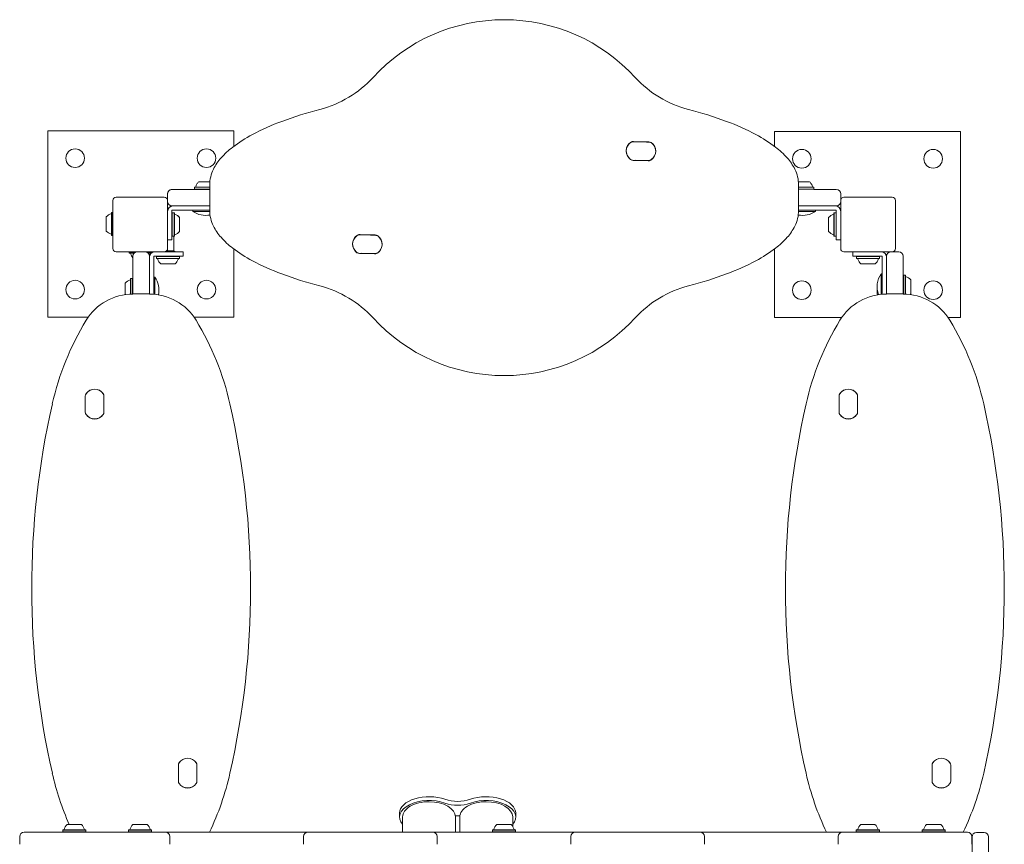
# Model space of a CAD drawing. Units: millimetres. Extents: x -4660 to 3450, y -4422 to 3552.
# Drawn here: x -2852 to -1952, y 431 to 1184 of the extents above; entities that cross this region are included whole.
import ezdxf

# ---------------------------------------------------------------- set-up
doc = ezdxf.new("R2010")
doc.units = ezdxf.units.MM
doc.header["$LTSCALE"] = 1000
doc.layers.add('1 EQUIPMENT', color=7, linetype='Continuous', lineweight=18)

# ---------------------------------------------------------------- blocks, each defined once
blk = doc.blocks.new('Aire_de_jeux_City_chateaux_CC_12-3010-T01_CC_12-3010-T01_b_Vue_Technique-INT')
at = {"layer": '1 EQUIPMENT', "color": 7, "linetype": 'Continuous', "lineweight": 15}
for p, q in [((-2655.89, 1082.32), (-2825.86, 1082.32)), ((-2825.86, 1082.32), (-2825.86, 912.35)), ((-2655.89, 1068.17), (-2655.89, 1082.32)), ((-2161.96, 1081.82), (-2161.96, 1068.17)), ((-1991.99, 1081.82), (-2161.96, 1081.82)), ((-1991.99, 911.85), (-1991.99, 1081.82)), ((-2276.78, 1072.3), (-2291.11, 1072.3)), ((-2276.36, 1071.93), (-2290.67, 1072.65)), ((-2278.52, 1072.04), (-2283.72, 1072.3)), ((-2278.52, 1072.04), (-2278.95, 1072.3)), ((-2276.36, 1071.93), (-2278.52, 1072.04)), ((-2297.44, 1064.01), (-2297.44, 1064.01)), ((-2270.45, 1063.46), (-2270.45, 1063.8)), ((-2270.45, 1063.6), (-2270.45, 1063.6)), ((-2291.53, 1055.68), (-2277.22, 1054.95)), ((-2276.78, 1055.3), (-2291.11, 1055.3)), ((-2288.94, 1055.3), (-2291.11, 1055.3)), ((-2289.37, 1055.57), (-2288.94, 1055.3)), ((-2288.94, 1055.31), (-2289.37, 1055.57)), ((-2288.94, 1055.31), (-2288.94, 1055.3)), ((-2284.17, 1055.31), (-2288.94, 1055.31)), ((-2687.17, 1035.83), (-2686.7, 1035.83)), ((-2686.69, 1035.81), (-2687.13, 1035.81)), ((-2686.7, 1035.83), (-2686.34, 1035.83)), ((-2686.34, 1035.81), (-2686.69, 1035.81)), ((-2686.01, 1035.83), (-2686.61, 1035.83)), ((-2686.15, 1035.81), (-2686.42, 1035.81)), ((-2686.41, 1035.81), (-2685.8, 1035.81)), ((-2685.96, 1035.83), (-2686.2, 1035.83)), ((-2686.15, 1035.81), (-2685.9, 1035.81)), ((-2685.62, 1035.83), (-2686.01, 1035.83)), ((-2685.73, 1035.83), (-2685.96, 1035.83)), ((-2685.81, 1035.81), (-2685.81, 1035.81)), ((-2685.8, 1035.81), (-2685.41, 1035.81)), ((-2685.69, 1035.83), (-2685.69, 1035.83)), ((-2684.04, 1035.83), (-2685.62, 1035.83)), ((-2685.41, 1035.81), (-2683.72, 1035.81)), ((-2684.34, 1035.81), (-2684.92, 1035.81)), ((-2684.56, 1035.83), (-2684, 1035.83)), ((-2684, 1035.81), (-2684.34, 1035.81)), ((-2684.09, 1035.83), (-2684.02, 1035.83)), ((-2684.02, 1035.83), (-2684.02, 1035.83)), ((-2684, 1035.83), (-2683.68, 1035.83)), ((-2681.87, 1035.81), (-2684, 1035.81)), ((-2681.82, 1035.83), (-2683.99, 1035.83)), ((-2683.73, 1035.81), (-2683.69, 1035.81)), ((-2683.69, 1035.81), (-2683.69, 1035.81)), ((-2683.68, 1035.83), (-2681.5, 1035.83)), ((-2683.6, 1035.81), (-2681.39, 1035.81)), ((-2683.08, 1035.83), (-2683.08, 1035.83)), ((-2683.08, 1035.81), (-2683.08, 1035.81)), ((-2681.87, 1035.81), (-2681.73, 1035.81)), ((-2681.43, 1035.83), (-2681.82, 1035.83)), ((-2681.73, 1035.81), (-2681.73, 1035.81)), ((-2681.38, 1035.81), (-2681.73, 1035.81)), ((-2681.5, 1035.83), (-2681.33, 1035.83)), ((-2681.39, 1035.81), (-2681.04, 1035.81)), ((-2679.17, 1035.81), (-2681.38, 1035.81)), ((-2681.33, 1035.83), (-2680.95, 1035.83)), ((-2679.09, 1035.83), (-2681.27, 1035.83)), ((-2680.95, 1035.83), (-2678.78, 1035.83)), ((-2680.9, 1035.81), (-2678.77, 1035.81)), ((-2677.76, 1035.83), (-2680.69, 1035.83)), ((-2679.69, 1035.83), (-2679.69, 1035.83)), ((-2679.69, 1035.81), (-2679.69, 1035.81)), ((-2679.17, 1035.81), (-2678.99, 1035.81)), ((-2678.77, 1035.83), (-2679.09, 1035.83)), ((-2679.09, 1035.81), (-2679.09, 1035.81)), ((-2679.04, 1035.81), (-2679.09, 1035.81)), ((-2678.78, 1035.83), (-2678.62, 1035.83)), ((-2678.2, 1035.83), (-2678.77, 1035.83)), ((-2678.77, 1035.81), (-2678.43, 1035.81)), ((-2678.68, 1035.83), (-2678.75, 1035.83)), ((-2678.43, 1035.81), (-2677.85, 1035.81)), ((-2677.76, 1035.83), (-2678.2, 1035.83)), ((-2677.85, 1035.81), (-2677.76, 1035.81)), ((-2136.99, 1035.83), (-2140.09, 1035.83)), ((-2140.09, 1035.83), (-2139.03, 1035.83)), ((-2139.61, 1035.83), (-2140.09, 1035.83)), ((-2136.95, 1035.81), (-2140.09, 1035.81)), ((-2140.04, 1035.81), (-2140.09, 1035.81)), ((-2139.46, 1035.81), (-2140.04, 1035.81)), ((-2139.69, 1035.83), (-2139.8, 1035.83)), ((-2139.7, 1035.83), (-2139.6, 1035.83)), ((-2139.6, 1035.83), (-2139.6, 1035.83)), ((-2139.12, 1035.81), (-2139.46, 1035.81)), ((-2137, 1035.81), (-2139.12, 1035.81)), ((-2139.03, 1035.83), (-2138.5, 1035.83)), ((-2138.63, 1035.81), (-2138.82, 1035.81)), ((-2138.77, 1035.81), (-2138.73, 1035.81)), ((-2138.63, 1035.81), (-2136.42, 1035.81)), ((-2138.5, 1035.83), (-2138.21, 1035.83)), ((-2138.21, 1035.83), (-2135.98, 1035.83)), ((-2138.17, 1035.83), (-2138.17, 1035.83)), ((-2138.17, 1035.81), (-2138.17, 1035.81)), ((-2137.16, 1035.83), (-2137.61, 1035.83)), ((-2134.72, 1035.83), (-2136.95, 1035.83)), ((-2136.86, 1035.81), (-2136.86, 1035.81)), ((-2136.51, 1035.81), (-2136.86, 1035.81)), ((-2134.3, 1035.81), (-2136.51, 1035.81)), ((-2136.42, 1035.81), (-2136.07, 1035.81)), ((-2135.94, 1035.81), (-2136.07, 1035.81)), ((-2135.98, 1035.83), (-2135.77, 1035.83)), ((-2135.94, 1035.81), (-2133.81, 1035.81)), ((-2135.77, 1035.83), (-2135.33, 1035.83)), ((-2135.33, 1035.83), (-2133.25, 1035.83)), ((-2134.77, 1035.83), (-2134.77, 1035.83)), ((-2134.77, 1035.81), (-2134.77, 1035.81)), ((-2134.43, 1035.83), (-2134.72, 1035.83)), ((-2134.21, 1035.81), (-2134.21, 1035.81)), ((-2134.16, 1035.81), (-2134.21, 1035.81)), ((-2132.46, 1035.81), (-2134.17, 1035.81)), ((-2133.81, 1035.81), (-2133.47, 1035.81)), ((-2133.47, 1035.81), (-2132.89, 1035.81)), ((-2133.23, 1035.83), (-2133.33, 1035.83)), ((-2131.95, 1035.83), (-2133.32, 1035.83)), ((-2133.25, 1035.83), (-2133.13, 1035.83)), ((-2132.08, 1035.81), (-2132.46, 1035.81)), ((-2132.45, 1035.83), (-2132.45, 1035.83)), ((-2132.44, 1035.83), (-2132.25, 1035.83)), ((-2132.25, 1035.83), (-2132.06, 1035.83)), ((-2131.47, 1035.81), (-2132.08, 1035.81)), ((-2132.03, 1035.81), (-2132.03, 1035.81)), ((-2131.95, 1035.83), (-2131.56, 1035.83)), ((-2131.68, 1035.81), (-2131.93, 1035.81)), ((-2131.68, 1035.81), (-2131.41, 1035.81)), ((-2131.2, 1035.83), (-2131.58, 1035.83)), ((-2131.56, 1035.83), (-2130.97, 1035.83)), ((-2131.51, 1035.81), (-2131.17, 1035.81)), ((-2130.68, 1035.83), (-2131.2, 1035.83)), ((-2131.17, 1035.81), (-2130.73, 1035.81)), ((-2691.73, 1028.83), (-2712.38, 1028.83)), ((-2691.71, 1031.03), (-2691.96, 1030.78)), ((-2691.71, 1031.01), (-2691.96, 1030.76)), ((-2691.96, 1030.78), (-2691.96, 1030.76)), ((-2691.96, 1030.78), (-2691.94, 1030.78)), ((-2691.96, 1030.76), (-2691.96, 1029.06)), ((-2691.96, 1029.06), (-2691.71, 1028.81)), ((-2677.89, 1009.62), (-2677.89, 1033)), ((-2677.89, 1033), (-2677.89, 1033)), ((-2139.97, 1033), (-2139.97, 1009.62)), ((-2139.97, 1033), (-2139.97, 1033)), ((-2125.89, 1030.78), (-2126.14, 1031.03)), ((-2125.89, 1030.76), (-2126.14, 1031.01)), ((-2126.14, 1028.81), (-2125.89, 1029.06)), ((-2105.47, 1028.83), (-2126.12, 1028.83)), ((-2125.92, 1030.78), (-2125.89, 1030.78)), ((-2125.89, 1030.76), (-2125.89, 1030.78)), ((-2125.89, 1029.06), (-2125.89, 1030.76)), ((-2766.37, 974.84), (-2766.37, 1018.83)), ((-2763.37, 1021.83), (-2719.38, 1021.83)), ((-2716.38, 1024.81), (-2716.38, 1024.83)), ((-2716.38, 1018.83), (-2716.38, 1024.81)), ((-2716.38, 1018.83), (-2716.38, 974.84)), ((-2101.47, 1024.83), (-2101.47, 1024.81)), ((-2101.47, 1018.83), (-2101.47, 1024.81)), ((-2101.47, 974.84), (-2101.47, 1018.83)), ((-2098.47, 1021.83), (-2054.48, 1021.83)), ((-2051.48, 1018.83), (-2051.48, 974.84)), ((-2767.32, 1007.91), (-2767.57, 1007.66)), ((-2767.57, 987.01), (-2767.57, 1007.66)), ((-2766.37, 1007.91), (-2767.32, 1007.91)), ((-2767.32, 986.76), (-2767.32, 1007.91)), ((-2677.89, 1013.81), (-2712.38, 1013.81)), ((-2712.38, 1009.81), (-2710.98, 1009.81)), ((-2712.38, 1008.31), (-2712.38, 1009.81)), ((-2712.38, 1006.08), (-2712.38, 1008.31)), ((-2710.98, 1009.81), (-2708.74, 1009.81)), ((-2708.74, 1009.81), (-2706.51, 1009.81)), ((-2706.51, 1009.81), (-2680.39, 1009.81)), ((-2693.38, 1009.81), (-2693.38, 1008.72)), ((-2677.89, 1009.81), (-2680.39, 1009.81)), ((-2105.47, 1013.81), (-2139.97, 1013.81)), ((-2136.45, 1013.81), (-2139.97, 1013.81)), ((-2139.97, 1013.81), (-2136.45, 1013.81)), ((-2139.97, 1013.81), (-2137.47, 1013.81)), ((-2137.47, 1009.81), (-2139.97, 1009.81)), ((-2137.47, 1013.81), (-2111.34, 1013.81)), ((-2111.34, 1009.81), (-2137.47, 1009.81)), ((-2136.45, 1013.81), (-2131.45, 1013.81)), ((-2131.47, 1013.81), (-2131.47, 1013.81)), ((-2131.45, 1013.81), (-2131.47, 1013.81)), ((-2131.47, 1013.81), (-2111.34, 1013.81)), ((-2124.47, 1008.71), (-2124.47, 1009.81)), ((-2109.11, 1013.81), (-2111.34, 1013.81)), ((-2111.34, 1013.81), (-2109.11, 1013.81)), ((-2111.34, 1009.81), (-2109.11, 1009.81)), ((-2106.87, 1013.81), (-2109.11, 1013.81)), ((-2106.87, 1013.81), (-2106.47, 1013.81)), ((-2106.47, 1013.81), (-2106.87, 1013.81)), ((-2106.87, 1009.81), (-2105.47, 1009.81)), ((-2105.47, 1009.81), (-2105.47, 1008.31)), ((-2105.47, 1008.31), (-2105.47, 1006.07)), ((-2772.37, 990.84), (-2772.37, 1003.83)), ((-2712.13, 1007.41), (-2712.38, 1007.16)), ((-2712.13, 1007.39), (-2712.38, 1007.14)), ((-2712.38, 1003.84), (-2712.38, 1006.08)), ((-2712.38, 1001.81), (-2712.38, 1003.84)), ((-2712.38, 1001.81), (-2712.38, 982.82)), ((-2710.43, 1007.41), (-2712.13, 1007.41)), ((-2712.13, 1007.41), (-2712.13, 1007.39)), ((-2710.43, 1007.39), (-2712.13, 1007.39)), ((-2712.13, 1007.39), (-2712.13, 986.24)), ((-2710.18, 1007.16), (-2710.43, 1007.41)), ((-2710.43, 1007.41), (-2710.43, 1007.39)), ((-2710.18, 1007.14), (-2710.43, 1007.39)), ((-2710.43, 1007.39), (-2710.43, 986.24)), ((-2710.18, 1007.16), (-2710.18, 1007.14)), ((-2710.18, 1007.14), (-2710.18, 986.49)), ((-2705.38, 1003.31), (-2705.38, 1003.33)), ((-2705.38, 990.32), (-2705.38, 1003.31)), ((-2112.47, 1003.31), (-2112.47, 1003.33)), ((-2112.47, 990.31), (-2112.47, 1003.31)), ((-2107.42, 1007.41), (-2107.67, 1007.16)), ((-2107.42, 1007.39), (-2107.67, 1007.14)), ((-2107.67, 1007.14), (-2107.67, 1007.16)), ((-2107.67, 986.49), (-2107.67, 1007.14)), ((-2105.72, 1007.41), (-2107.42, 1007.41)), ((-2107.42, 1007.39), (-2107.42, 1007.41)), ((-2105.72, 1007.39), (-2107.42, 1007.39)), ((-2107.42, 986.24), (-2107.42, 1007.39)), ((-2105.47, 1007.16), (-2105.72, 1007.41)), ((-2105.72, 1007.39), (-2105.72, 1007.41)), ((-2105.47, 1007.14), (-2105.72, 1007.39)), ((-2105.72, 986.24), (-2105.72, 1007.39)), ((-2105.47, 1006.07), (-2105.47, 1003.84)), ((-2105.47, 1001.81), (-2105.47, 1003.84)), ((-2105.47, 982.82), (-2105.47, 1001.81)), ((-2767.57, 987.01), (-2767.32, 986.76)), ((-2767.32, 986.76), (-2766.37, 986.76)), ((-2712.38, 982.82), (-2716.38, 982.82)), ((-2712.38, 986.49), (-2712.13, 986.24)), ((-2712.13, 986.24), (-2710.43, 986.24)), ((-2710.56, 972.84), (-2710.56, 986.24)), ((-2710.43, 986.24), (-2710.18, 986.49)), ((-2526.75, 987.31), (-2541.07, 987.31)), ((-2526.25, 986.87), (-2540.55, 987.73)), ((-2528.41, 987), (-2533.64, 987.31)), ((-2528.41, 987), (-2528.91, 987.32)), ((-2526.25, 986.87), (-2528.41, 987)), ((-2107.67, 986.49), (-2107.42, 986.24)), ((-2107.42, 986.24), (-2105.72, 986.24)), ((-2105.72, 986.24), (-2105.47, 986.49)), ((-2105.47, 982.82), (-2101.47, 982.82)), ((-2719.38, 971.84), (-2763.37, 971.84)), ((-2751.45, 971.84), (-2751.45, 970.89)), ((-2730.3, 971.31), (-2730.3, 971.84)), ((-2719.38, 971.84), (-2702.07, 971.84)), ((-2717.14, 972.84), (-2710.56, 972.84)), ((-2709.56, 971.84), (-2710.56, 972.84)), ((-2702.07, 967.84), (-2702.07, 971.84)), ((-2655.89, 912.35), (-2655.89, 974.45)), ((-2547.4, 979.05), (-2547.4, 979.05)), ((-2520.42, 978.41), (-2520.41, 978.82)), ((-2520.42, 978.58), (-2520.42, 978.58)), ((-2161.96, 974.45), (-2161.96, 911.85)), ((-2054.48, 971.84), (-2098.47, 971.84)), ((-2090.47, 967.84), (-2090.47, 971.84)), ((-2054.48, 971.84), (-2048.48, 971.84)), ((-2751.45, 970.89), (-2751.2, 970.64)), ((-2746.65, 970.89), (-2751.45, 970.89)), ((-2746.92, 970.64), (-2751.2, 970.64)), ((-2748.06, 933.35), (-2748.06, 967.84)), ((-2730.99, 970.89), (-2734.47, 970.89)), ((-2731.31, 970.64), (-2734.2, 970.64)), ((-2733.06, 967.84), (-2733.06, 933.35)), ((-2729.06, 966.44), (-2729.06, 967.84)), ((-2729.06, 967.84), (-2727.56, 967.84)), ((-2729.06, 964.2), (-2729.06, 966.44)), ((-2729.06, 961.97), (-2729.06, 964.2)), ((-2727.56, 967.84), (-2725.33, 967.84)), ((-2726.39, 967.84), (-2726.64, 967.59)), ((-2726.64, 967.59), (-2726.64, 965.89)), ((-2705.49, 967.59), (-2726.64, 967.59)), ((-2726.64, 965.89), (-2726.39, 965.64)), ((-2705.49, 965.89), (-2726.64, 965.89)), ((-2705.74, 965.64), (-2726.39, 965.64)), ((-2725.33, 967.84), (-2723.09, 967.84)), ((-2721.06, 967.84), (-2723.09, 967.84)), ((-2702.07, 967.84), (-2721.06, 967.84)), ((-2705.49, 967.59), (-2705.74, 967.84)), ((-2705.74, 965.64), (-2705.49, 965.89)), ((-2705.49, 965.89), (-2705.49, 967.59)), ((-2541.56, 970.76), (-2527.26, 969.91)), ((-2526.75, 970.32), (-2541.07, 970.32)), ((-2538.91, 970.32), (-2541.07, 970.32)), ((-2539.4, 970.63), (-2538.91, 970.32)), ((-2538.91, 970.32), (-2539.4, 970.63)), ((-2538.91, 970.32), (-2538.91, 970.32)), ((-2534.17, 970.32), (-2538.91, 970.32)), ((-2071.48, 967.84), (-2090.47, 967.84)), ((-2086.8, 967.84), (-2087.05, 967.59)), ((-2087.05, 967.59), (-2087.05, 965.89)), ((-2065.9, 967.59), (-2087.05, 967.59)), ((-2087.05, 965.89), (-2086.8, 965.64)), ((-2065.9, 965.89), (-2087.05, 965.89)), ((-2066.15, 965.64), (-2086.8, 965.64)), ((-2071.48, 967.84), (-2069.45, 967.84)), ((-2069.45, 967.84), (-2067.21, 967.84)), ((-2067.21, 967.84), (-2064.98, 967.84)), ((-2065.9, 967.59), (-2066.15, 967.84)), ((-2066.15, 965.64), (-2065.9, 965.89)), ((-2065.9, 965.89), (-2065.9, 967.59)), ((-2064.98, 967.84), (-2063.48, 967.84)), ((-2063.48, 967.84), (-2063.48, 966.44)), ((-2063.48, 966.44), (-2063.48, 964.2)), ((-2063.48, 964.2), (-2063.48, 961.97)), ((-2059.48, 933.35), (-2059.48, 967.84)), ((-2044.48, 967.84), (-2044.48, 933.35)), ((-2729.06, 961.97), (-2729.06, 935.85)), ((-2709.56, 960.84), (-2722.56, 960.84)), ((-2069.98, 960.84), (-2082.98, 960.84)), ((-2063.48, 961.97), (-2063.48, 935.85)), ((-2750.01, 947.42), (-2750.26, 947.17)), ((-2750.26, 933.3), (-2750.26, 947.17)), ((-2748.31, 947.42), (-2750.01, 947.42)), ((-2750.01, 933.31), (-2750.01, 947.42)), ((-2748.06, 947.17), (-2748.31, 947.42)), ((-2748.31, 933.34), (-2748.31, 947.42)), ((-2727.97, 948.84), (-2729.06, 948.84)), ((-2727.97, 948.84), (-2727.97, 943.25)), ((-2063.48, 951.84), (-2064.57, 951.84)), ((-2064.57, 933.09), (-2064.57, 951.84)), ((-2044.23, 950.42), (-2044.48, 950.17)), ((-2042.53, 950.42), (-2044.23, 950.42)), ((-2044.23, 950.42), (-2044.23, 933.34)), ((-2042.28, 950.17), (-2042.53, 950.42)), ((-2042.53, 950.42), (-2042.53, 933.31)), ((-2042.28, 950.17), (-2042.28, 933.3)), ((-2037.48, 946.34), (-2037.48, 934.96)), ((-2755.06, 932.89), (-2755.06, 943.34)), ((-2729.06, 935.85), (-2729.06, 933.19)), ((-2727.97, 943.25), (-2727.97, 933.09)), ((-2063.48, 933.19), (-2063.48, 935.85)), ((-2748.06, 933.35), (-2733.06, 933.35)), ((-2059.48, 933.35), (-2044.48, 933.35)), ((-2037.9, 932.91), (-2037.48, 933.35)), ((-2037.48, 934.96), (-2037.48, 933.35)), ((-2037.48, 933.35), (-2037.48, 932.85)), ((-2825.86, 912.35), (-2788.78, 912.35)), ((-2692.34, 912.35), (-2655.89, 912.35)), ((-2161.96, 911.85), (-2100.55, 911.85)), ((-2003.41, 911.85), (-1991.99, 911.85)), ((-2791.55, 840.17), (-2791.55, 825.55)), ((-2791.55, 840.02), (-2791.55, 825.7)), ((-2774.55, 840.17), (-2774.55, 825.55)), ((-2774.55, 825.7), (-2774.55, 840.02)), ((-2102.97, 825.55), (-2102.97, 840.17)), ((-2102.97, 840.02), (-2102.97, 825.7)), ((-2085.97, 825.55), (-2085.97, 840.17)), ((-2085.97, 825.7), (-2085.97, 840.02)), ((-2706.57, 503.22), (-2706.57, 488.6)), ((-2706.57, 503.07), (-2706.57, 488.75)), ((-2689.57, 503.22), (-2689.57, 488.6)), ((-2689.57, 488.75), (-2689.57, 503.07)), ((-2017.99, 488.6), (-2017.99, 503.22)), ((-2017.99, 503.07), (-2017.99, 488.75)), ((-2000.99, 488.6), (-2000.99, 503.22)), ((-2000.99, 488.75), (-2000.99, 503.07)), ((-2504.46, 459.33), (-2504.46, 455.87)), ((-2398.36, 455.87), (-2398.36, 459.33)), ((-2501.7, 455.87), (-2501.7, 441.92)), ((-2449.41, 457.02), (-2453.41, 457.02)), ((-2453.41, 457.02), (-2453.41, 441.92)), ((-2449.41, 457.02), (-2449.41, 441.92)), ((-2401.12, 447.25), (-2401.12, 455.87)), ((-2847.52, 441.92), (-2724.39, 441.92)), ((-2812, 444.12), (-2812.25, 443.87)), ((-2812.25, 443.87), (-2812.25, 442.17)), ((-2812.25, 443.87), (-2791.11, 443.87)), ((-2812.25, 442.17), (-2812, 441.92)), ((-2812.25, 442.17), (-2791.11, 442.17)), ((-2812, 444.12), (-2791.36, 444.12)), ((-2808.18, 448.92), (-2795.18, 448.92)), ((-2791.11, 443.87), (-2791.36, 444.12)), ((-2791.36, 441.92), (-2791.11, 442.17)), ((-2791.11, 442.17), (-2791.11, 443.87)), ((-2751.86, 444.12), (-2752.11, 443.87)), ((-2752.11, 443.87), (-2752.11, 442.17)), ((-2752.11, 443.87), (-2730.96, 443.87)), ((-2752.11, 442.17), (-2751.86, 441.92)), ((-2752.11, 442.17), (-2730.96, 442.17)), ((-2751.86, 444.12), (-2731.21, 444.12)), ((-2748.03, 448.92), (-2735.03, 448.92)), ((-2730.96, 443.87), (-2731.21, 444.12)), ((-2731.21, 441.92), (-2730.96, 442.17)), ((-2730.96, 442.17), (-2730.96, 443.87)), ((-2724.39, 441.92), (-2718.39, 441.92)), ((-2718.39, 441.92), (-2704.4, 441.92)), ((-2704.4, 441.92), (-2602.27, 441.92)), ((-2602.27, 441.92), (-2588.27, 441.92)), ((-2588.27, 441.92), (-2582.27, 441.92)), ((-2582.27, 441.92), (-2480.14, 441.92)), ((-2480.14, 441.92), (-2474.14, 441.92)), ((-2474.14, 441.92), (-2460.15, 441.92)), ((-2460.15, 441.92), (-2358.02, 441.92)), ((-2419.41, 444.12), (-2419.66, 443.87)), ((-2419.66, 443.87), (-2419.66, 442.17)), ((-2419.66, 443.87), (-2398.51, 443.87)), ((-2419.66, 442.17), (-2419.41, 441.92)), ((-2419.66, 442.17), (-2398.51, 442.17)), ((-2419.41, 444.12), (-2398.76, 444.12)), ((-2415.58, 448.92), (-2402.58, 448.92)), ((-2398.51, 443.87), (-2398.76, 444.12)), ((-2398.76, 441.92), (-2398.51, 442.17)), ((-2398.51, 442.17), (-2398.51, 443.87)), ((-2358.02, 441.92), (-2344.02, 441.92)), ((-2344.02, 441.92), (-2338.02, 441.92)), ((-2338.02, 441.92), (-2235.89, 441.92)), ((-2235.89, 441.92), (-2229.9, 441.92)), ((-2229.9, 441.92), (-2215.9, 441.92)), ((-2215.9, 441.92), (-2113.77, 441.92)), ((-2113.77, 441.92), (-2099.77, 441.92)), ((-2099.77, 441.92), (-2093.77, 441.92)), ((-2093.77, 441.92), (-1985.65, 441.92)), ((-2086.96, 444.12), (-2087.21, 443.87)), ((-2087.21, 443.87), (-2087.21, 442.17)), ((-2087.21, 443.87), (-2066.06, 443.87)), ((-2087.21, 442.17), (-2086.96, 441.92)), ((-2087.21, 442.17), (-2066.06, 442.17)), ((-2086.96, 444.12), (-2066.31, 444.12)), ((-2083.13, 448.92), (-2070.13, 448.92)), ((-2066.06, 443.87), (-2066.31, 444.12)), ((-2066.31, 441.92), (-2066.06, 442.17)), ((-2066.06, 442.17), (-2066.06, 443.87)), ((-2026.81, 444.12), (-2027.06, 443.87)), ((-2027.06, 443.87), (-2027.06, 442.17)), ((-2027.06, 443.87), (-2005.91, 443.87)), ((-2027.06, 442.17), (-2026.81, 441.92)), ((-2027.06, 442.17), (-2005.91, 442.17)), ((-2026.81, 444.12), (-2006.16, 444.12)), ((-2022.98, 448.92), (-2009.99, 448.92)), ((-2005.91, 443.87), (-2006.16, 444.12)), ((-2006.16, 441.92), (-2005.91, 442.17)), ((-2005.91, 442.17), (-2005.91, 443.87)), ((-1977.49, 441.76), (-1970.49, 441.76)), ((-2851.52, 430.92), (-2851.52, 437.92)), ((-2714.39, 437.92), (-2714.39, 430.92)), ((-2592.27, 430.92), (-2592.27, 437.92)), ((-2470.15, 437.92), (-2470.15, 430.92)), ((-2348.02, 430.92), (-2348.02, 437.92)), ((-2225.9, 437.92), (-2225.9, 430.92)), ((-2103.77, 430.92), (-2103.77, 437.92)), ((-1981.65, 437.92), (-1981.65, 430.92)), ((-1981.49, 314.64), (-1981.49, 437.76)), ((-1966.49, 437.76), (-1966.49, 314.64))]:
    blk.add_line(p, q, dxfattribs=at)
at = {"layer": '1 EQUIPMENT', "color": 7, "linetype": 'Continuous', "lineweight": 15, "flags": 128}
for points in [[(-2682.36, 1035.83), (-2683.13, 1035.83), (-2684.52, 1035.83), (-2685.75, 1035.83), (-2686.74, 1035.83), (-2687.45, 1035.83), (-2687.82, 1035.83), (-2687.85, 1035.83), (-2687.53, 1035.83), (-2686.88, 1035.83), (-2685.94, 1035.83)], [(-2682.4, 1035.81), (-2683.11, 1035.81), (-2684.51, 1035.81), (-2685.74, 1035.81), (-2686.74, 1035.81), (-2687.44, 1035.81), (-2687.82, 1035.81), (-2687.85, 1035.81), (-2687.54, 1035.81), (-2686.89, 1035.81), (-2685.95, 1035.81), (-2684.75, 1035.81), (-2683.38, 1035.81), (-2681.9, 1035.81), (-2680.39, 1035.81), (-2678.94, 1035.81), (-2677.76, 1035.81)], [(-2686.61, 1035.83), (-2686.79, 1035.83), (-2686.94, 1035.83), (-2687.06, 1035.83), (-2687.15, 1035.83), (-2687.21, 1035.83), (-2687.23, 1035.83), (-2687.22, 1035.83), (-2687.17, 1035.83)], [(-2687.13, 1035.81), (-2687.16, 1035.81), (-2687.14, 1035.81), (-2687.1, 1035.81), (-2687.02, 1035.81), (-2686.91, 1035.81), (-2686.77, 1035.81), (-2686.6, 1035.81), (-2686.41, 1035.81)], [(-2684.92, 1035.81), (-2685.18, 1035.81), (-2685.43, 1035.81), (-2685.66, 1035.81), (-2685.86, 1035.81), (-2686.04, 1035.81), (-2686.19, 1035.81), (-2686.31, 1035.81), (-2686.4, 1035.81)], [(-2686.34, 1035.83), (-2686.15, 1035.83), (-2686, 1035.83), (-2685.87, 1035.83), (-2685.78, 1035.83), (-2685.72, 1035.83), (-2685.69, 1035.83), (-2685.69, 1035.83), (-2685.73, 1035.83)], [(-2685.9, 1035.81), (-2685.84, 1035.81), (-2685.81, 1035.81), (-2685.82, 1035.81), (-2685.86, 1035.81), (-2685.93, 1035.81), (-2686.04, 1035.81), (-2686.17, 1035.81), (-2686.34, 1035.81)], [(-2686.17, 1035.83), (-2686.06, 1035.83), (-2685.92, 1035.83), (-2685.75, 1035.83), (-2685.55, 1035.83), (-2685.33, 1035.83), (-2685.09, 1035.83), (-2684.84, 1035.83), (-2684.56, 1035.83)], [(-2685.94, 1035.83), (-2684.74, 1035.83), (-2683.37, 1035.83), (-2681.89, 1035.83), (-2680.38, 1035.83), (-2678.93, 1035.83), (-2677.76, 1035.83)], [(-2683.99, 1035.83), (-2684.05, 1035.83), (-2684.09, 1035.83), (-2684.13, 1035.83), (-2684.15, 1035.83), (-2684.15, 1035.83), (-2684.14, 1035.83), (-2684.12, 1035.83), (-2684.09, 1035.83)], [(-2683.73, 1035.81), (-2683.76, 1035.81), (-2683.78, 1035.81), (-2683.78, 1035.81), (-2683.77, 1035.81), (-2683.75, 1035.81), (-2683.71, 1035.81), (-2683.66, 1035.81), (-2683.6, 1035.81)], [(-2682.58, 1035.83), (-2682.02, 1035.83), (-2681.37, 1035.83), (-2680.72, 1035.83), (-2680.17, 1035.83), (-2679.81, 1035.83), (-2679.69, 1035.83), (-2679.82, 1035.83), (-2680.19, 1035.83), (-2680.75, 1035.83), (-2681.4, 1035.83), (-2682.05, 1035.83), (-2682.6, 1035.83), (-2682.96, 1035.83), (-2683.08, 1035.83), (-2682.95, 1035.83), (-2682.58, 1035.83)], [(-2680.11, 1035.81), (-2679.78, 1035.81), (-2679.69, 1035.81), (-2679.86, 1035.81), (-2680.26, 1035.81), (-2680.84, 1035.81), (-2681.5, 1035.81), (-2682.14, 1035.81), (-2682.66, 1035.81), (-2682.99, 1035.81), (-2683.08, 1035.81), (-2682.91, 1035.81), (-2682.51, 1035.81), (-2681.93, 1035.81), (-2681.27, 1035.81), (-2680.63, 1035.81), (-2680.11, 1035.81)], [(-2681.04, 1035.81), (-2681.04, 1035.81), (-2681.03, 1035.81), (-2681.02, 1035.81), (-2681.01, 1035.81), (-2680.99, 1035.81), (-2680.96, 1035.81), (-2680.93, 1035.81), (-2680.9, 1035.81)], [(-2677.76, 1035.81), (-2678.68, 1035.81), (-2680.12, 1035.81), (-2680.73, 1035.81)], [(-2677.76, 1035.81), (-2677.9, 1035.81), (-2678.15, 1035.81), (-2678.38, 1035.81), (-2678.59, 1035.81), (-2678.77, 1035.81), (-2678.92, 1035.81), (-2679.05, 1035.81)], [(-2140.09, 1035.83), (-2139.13, 1035.83), (-2137.69, 1035.83), (-2136.18, 1035.83), (-2134.69, 1035.83), (-2133.3, 1035.83), (-2132.08, 1035.83), (-2131.09, 1035.83), (-2130.39, 1035.83), (-2130.02, 1035.83), (-2130, 1035.83), (-2130.33, 1035.83), (-2130.99, 1035.83), (-2131.94, 1035.83), (-2133.14, 1035.83), (-2134.51, 1035.83), (-2135.98, 1035.83)], [(-2140.09, 1035.81), (-2139.12, 1035.81), (-2137.68, 1035.81), (-2136.17, 1035.81), (-2134.68, 1035.81), (-2133.29, 1035.81), (-2132.07, 1035.81), (-2131.08, 1035.81), (-2130.39, 1035.81), (-2130.02, 1035.81), (-2130, 1035.81), (-2130.33, 1035.81), (-2130.99, 1035.81), (-2131.95, 1035.81), (-2133.15, 1035.81), (-2134.53, 1035.81), (-2135.94, 1035.81)], [(-2140.09, 1035.81), (-2139.93, 1035.81), (-2139.67, 1035.81), (-2139.44, 1035.81), (-2139.23, 1035.81), (-2139.05, 1035.81), (-2138.89, 1035.81), (-2138.76, 1035.81)], [(-2137.61, 1035.83), (-2137.9, 1035.83), (-2138.19, 1035.83), (-2138.47, 1035.83), (-2138.75, 1035.83), (-2139.01, 1035.83), (-2139.26, 1035.83), (-2139.48, 1035.83), (-2139.69, 1035.83)], [(-2137.76, 1035.81), (-2138.08, 1035.81), (-2138.16, 1035.81), (-2137.98, 1035.81), (-2137.58, 1035.81), (-2137, 1035.81), (-2136.34, 1035.81), (-2135.7, 1035.81), (-2135.18, 1035.81), (-2134.85, 1035.81), (-2134.77, 1035.81), (-2134.95, 1035.81), (-2135.36, 1035.81), (-2135.94, 1035.81), (-2136.59, 1035.81), (-2137.23, 1035.81), (-2137.76, 1035.81)], [(-2137.5, 1035.83), (-2136.91, 1035.83), (-2136.24, 1035.83), (-2135.62, 1035.83), (-2135.12, 1035.83), (-2134.83, 1035.83), (-2134.78, 1035.83), (-2135, 1035.83), (-2135.43, 1035.83), (-2136.03, 1035.83), (-2136.69, 1035.83), (-2137.32, 1035.83), (-2137.82, 1035.83), (-2138.11, 1035.83), (-2138.15, 1035.83), (-2137.94, 1035.83), (-2137.5, 1035.83)], [(-2136.86, 1035.81), (-2136.86, 1035.81), (-2136.87, 1035.81), (-2136.88, 1035.81), (-2136.89, 1035.81), (-2136.91, 1035.81), (-2136.94, 1035.81), (-2136.96, 1035.81), (-2137, 1035.81)], [(-2134.16, 1035.81), (-2134.13, 1035.81), (-2134.12, 1035.81), (-2134.11, 1035.81), (-2134.13, 1035.81), (-2134.15, 1035.81), (-2134.19, 1035.81), (-2134.24, 1035.81), (-2134.3, 1035.81)], [(-2132.11, 1035.83), (-2132.26, 1035.83), (-2132.43, 1035.83), (-2132.62, 1035.83), (-2132.84, 1035.83), (-2133.09, 1035.83), (-2133.34, 1035.83), (-2133.62, 1035.83), (-2133.9, 1035.83)], [(-2132.89, 1035.81), (-2132.63, 1035.81), (-2132.38, 1035.81), (-2132.16, 1035.81), (-2131.95, 1035.81), (-2131.78, 1035.81), (-2131.63, 1035.81), (-2131.51, 1035.81), (-2131.42, 1035.81)], [(-2131.58, 1035.83), (-2131.79, 1035.83), (-2131.97, 1035.83), (-2132.13, 1035.83), (-2132.25, 1035.83), (-2132.35, 1035.83), (-2132.41, 1035.83), (-2132.44, 1035.83), (-2132.44, 1035.83)], [(-2131.93, 1035.81), (-2132, 1035.81), (-2132.03, 1035.81), (-2132.02, 1035.81), (-2131.98, 1035.81), (-2131.91, 1035.81), (-2131.81, 1035.81), (-2131.68, 1035.81), (-2131.51, 1035.81)], [(-2130.73, 1035.81), (-2130.71, 1035.81), (-2130.72, 1035.81), (-2130.77, 1035.81), (-2130.85, 1035.81), (-2130.96, 1035.81), (-2131.1, 1035.81), (-2131.27, 1035.81), (-2131.47, 1035.81)], [(-2130.97, 1035.83), (-2130.83, 1035.83), (-2130.71, 1035.83), (-2130.62, 1035.83), (-2130.56, 1035.83), (-2130.54, 1035.83), (-2130.56, 1035.83), (-2130.6, 1035.83), (-2130.68, 1035.83)], [(-2691.96, 1030.76), (-2691.96, 1030.76), (-2691.74, 1030.76), (-2691.17, 1030.76), (-2690.26, 1030.76), (-2689.06, 1030.76), (-2687.59, 1030.76), (-2685.91, 1030.76), (-2684.08, 1030.76), (-2682.15, 1030.76), (-2680.2, 1030.76), (-2678.29, 1030.76), (-2677.89, 1030.76)], [(-2691.96, 1029.06), (-2691.96, 1029.06), (-2691.74, 1029.06), (-2691.17, 1029.06), (-2690.26, 1029.06), (-2689.06, 1029.06), (-2687.59, 1029.06), (-2685.91, 1029.06), (-2684.08, 1029.06), (-2682.15, 1029.06), (-2680.2, 1029.06), (-2678.29, 1029.06), (-2677.89, 1029.06)], [(-2690.91, 1031.01), (-2691.08, 1031.01), (-2691.57, 1031.01), (-2691.71, 1031.01), (-2691.49, 1031.01), (-2690.94, 1031.01), (-2690.05, 1031.01), (-2688.88, 1031.01), (-2687.44, 1031.01), (-2685.8, 1031.01), (-2684.01, 1031.01), (-2682.14, 1031.01), (-2680.23, 1031.01), (-2678.37, 1031.01), (-2677.89, 1031.01)], [(-2691.71, 1028.81), (-2691.71, 1028.81), (-2691.49, 1028.81), (-2690.94, 1028.81), (-2690.05, 1028.81), (-2688.88, 1028.81), (-2687.44, 1028.81), (-2685.8, 1028.81), (-2684.01, 1028.81), (-2682.14, 1028.81), (-2680.23, 1028.81), (-2678.37, 1028.81), (-2677.89, 1028.81)], [(-2690.78, 1031.03), (-2691.2, 1031.03), (-2691.62, 1031.03), (-2691.69, 1031.03), (-2691.41, 1031.03), (-2690.85, 1031.03)], [(-2677.89, 1031.01), (-2679.48, 1031.01), (-2681.33, 1031.01), (-2683.18, 1031.01), (-2684.97, 1031.01), (-2686.63, 1031.01), (-2688.09, 1031.01), (-2689.32, 1031.01), (-2690.26, 1031.01), (-2690.88, 1031.01), (-2691.15, 1031.01), (-2691.07, 1031.01), (-2690.64, 1031.01), (-2689.88, 1031.01), (-2688.81, 1031.01), (-2687.47, 1031.01), (-2685.91, 1031.01), (-2684.19, 1031.01), (-2682.37, 1031.01), (-2680.51, 1031.01), (-2678.68, 1031.01), (-2677.89, 1031.01)], [(-2139.97, 1031.01), (-2139.01, 1031.01), (-2137.13, 1031.01), (-2135.22, 1031.01), (-2133.36, 1031.01), (-2131.6, 1031.01), (-2130.01, 1031.01), (-2128.64, 1031.01), (-2127.54, 1031.01), (-2126.74, 1031.01), (-2126.27, 1031.01), (-2126.15, 1031.01), (-2126.38, 1031.01), (-2126.93, 1031.01)], [(-2139.97, 1031.01), (-2138.29, 1031.01), (-2136.43, 1031.01), (-2134.58, 1031.01), (-2132.8, 1031.01), (-2131.15, 1031.01), (-2129.7, 1031.01), (-2128.48, 1031.01), (-2127.56, 1031.01), (-2126.96, 1031.01), (-2126.7, 1031.01), (-2126.69, 1031.01)], [(-2139.97, 1030.76), (-2139.07, 1030.76), (-2137.14, 1030.76), (-2135.19, 1030.76), (-2133.28, 1030.76), (-2131.49, 1030.76), (-2129.86, 1030.76), (-2128.45, 1030.76), (-2127.32, 1030.76), (-2126.5, 1030.76), (-2126.02, 1030.76), (-2125.89, 1030.76)], [(-2139.97, 1029.06), (-2139.07, 1029.06), (-2137.14, 1029.06), (-2135.19, 1029.06), (-2133.28, 1029.06), (-2131.49, 1029.06), (-2129.86, 1029.06), (-2128.45, 1029.06), (-2127.32, 1029.06), (-2126.5, 1029.06), (-2126.02, 1029.06), (-2125.89, 1029.06)], [(-2127.16, 1031.03), (-2126.77, 1031.03), (-2126.69, 1031.03)], [(-2127.08, 1031.03), (-2126.87, 1031.03), (-2126.33, 1031.03), (-2126.14, 1031.03), (-2126.31, 1031.03), (-2126.81, 1031.03), (-2127.01, 1031.03)], [(-2677.87, 1008.72), (-2679.35, 1008.72), (-2681.44, 1008.72), (-2683.52, 1008.72), (-2685.54, 1008.72), (-2687.43, 1008.72), (-2689.14, 1008.72), (-2690.61, 1008.72), (-2691.8, 1008.72), (-2692.68, 1008.72), (-2693.21, 1008.72), (-2693.38, 1008.72)], [(-2124.47, 1008.71), (-2124.64, 1008.71), (-2125.17, 1008.71), (-2126.05, 1008.71), (-2127.24, 1008.71), (-2128.71, 1008.71), (-2130.42, 1008.71), (-2132.31, 1008.71), (-2134.33, 1008.71), (-2136.41, 1008.71), (-2138.5, 1008.71), (-2140.12, 1008.71)], [(-2139.28, 1013.81), (-2138.58, 1013.81), (-2137.19, 1013.81), (-2135.75, 1013.81), (-2134.35, 1013.81), (-2133.09, 1013.81), (-2132.04, 1013.81), (-2131.27, 1013.81), (-2130.82, 1013.81), (-2130.73, 1013.81), (-2131, 1013.81), (-2131.48, 1013.81)], [(-2131.47, 1013.81), (-2131.56, 1013.81), (-2131.84, 1013.81), (-2132.3, 1013.81), (-2132.92, 1013.81), (-2133.67, 1013.81), (-2134.53, 1013.81), (-2135.47, 1013.81), (-2136.45, 1013.81)], [(-2109.11, 1013.81), (-2108.89, 1013.81), (-2108.64, 1013.81), (-2108.38, 1013.81), (-2108.1, 1013.81), (-2107.8, 1013.81), (-2107.5, 1013.81), (-2107.19, 1013.81), (-2106.87, 1013.81)], [(-2109.11, 1009.81), (-2108.89, 1009.81), (-2108.64, 1009.81), (-2108.38, 1009.81), (-2108.1, 1009.81), (-2107.8, 1009.81), (-2107.5, 1009.81), (-2107.19, 1009.81), (-2106.87, 1009.81)]]:
    blk.add_lwpolyline(points, dxfattribs=at)
at = {"layer": '1 EQUIPMENT', "color": 7, "linetype": 'Continuous', "lineweight": 15}
for centre in [(-2800.87, 1057.33), (-2680.89, 1057.33), (-2136.97, 1056.83), (-2016.99, 1056.83), (-2800.87, 937.34), (-2680.89, 937.34), (-2136.97, 936.84), (-2016.99, 936.84)]:
    blk.add_circle(centre, 8.5, dxfattribs=at)
for centre, radius, start, end in [((-2408.93, 1021.31), 162.48, 42.51663, 137.48337), ((-2408.93, 1021.31), 162.48, 42.51663, 137.48337), ((-2602.38, 1198.68), 99.99, 284.47224, 317.48337), ((-2602.38, 1198.68), 99.99, 284.47224, 317.48337), ((-2215.47, 1198.68), 99.99, 222.51663, 255.52776), ((-2215.47, 1198.68), 99.99, 222.51663, 255.52776), ((-2490.1, 763.64), 349.32, 104.47224, 110.45111), ((-2490.1, 763.64), 349.32, 104.47224, 110.45111), ((-2327.76, 763.64), 349.32, 69.54889, 75.52776), ((-2327.76, 763.64), 349.32, 69.54889, 75.52776), ((-2533.09, 878.92), 226.28, 110.45111, 117.88691), ((-2533.09, 878.92), 226.28, 110.45111, 117.88691), ((-2284.76, 878.92), 226.28, 62.11309, 69.54889), ((-2284.76, 878.92), 226.28, 62.11309, 69.54889), ((-2578.58, 964.9), 129, 117.88691, 127.35594), ((-2578.58, 964.9), 129, 117.88691, 127.35594), ((-2287.94, 1064.01), 9.5, 122.19388, 232.00076), ((-2287.94, 1063.8), 9.5, 125.09656, 234.90344), ((-2291.11, 1068.3), 4, 90, 125.09656), ((-2290.87, 1068.66), 4, 87.09734, 122.19388), ((-2276.78, 1068.3), 4, 54.90344, 90), ((-2276.57, 1067.93), 4, 52.00076, 87.09734), ((-2276.57, 1067.93), 4, 52.00076, 87.09734), ((-2279.95, 1063.6), 9.5, 302.19388, 52.00076), ((-2279.95, 1063.8), 9.5, 305.09656, 54.90344), ((-2279.95, 1063.6), 9.5, 360, 52.00076), ((-2239.27, 964.9), 129, 52.64406, 62.11309), ((-2239.27, 964.9), 129, 52.64406, 62.11309), ((-2610.92, 1007.26), 75.71, 127.35594, 138.39787), ((-2610.92, 1007.26), 75.71, 127.35594, 138.39787), ((-2287.94, 1063.8), 9.5, 180, 234.90344), ((-2206.93, 1007.26), 75.71, 41.60213, 52.64406), ((-2206.93, 1007.26), 75.71, 41.60213, 52.64406), ((-2631.69, 1025.7), 47.94, 138.39787, 153.17682), ((-2631.69, 1025.7), 47.94, 138.39787, 153.17682), ((-2291.32, 1059.67), 4, 232.00076, 267.09734), ((-2291.11, 1059.3), 4, 234.90344, 270), ((-2291.11, 1059.3), 4, 234.90344, 270), ((-2277.02, 1058.95), 4, 267.09734, 302.19388), ((-2276.78, 1059.3), 4, 270, 305.09656), ((-2186.16, 1025.7), 47.94, 26.82318, 41.60213), ((-2186.16, 1025.7), 47.94, 26.82318, 41.60213), ((-2646.12, 1033), 31.77, 153.17682, 180), ((-2646.12, 1033), 31.77, 153.17682, 180), ((-2171.73, 1033), 31.77, 0, 26.82318), ((-2171.73, 1033), 31.77, 0, 26.82318), ((-2681.41, 956.46), 79.37, 89.89904, 90.01828), ((-2678.18, 550.08), 485.75, 89.94988, 90.06421), ((-2137.13, 919.47), 116.36, 89.916, 90.01818), ((-2134.05, 530.49), 505.34, 89.98242, 90.0431), ((-2712.38, 1024.83), 4, 90, 180), ((-2105.47, 1024.83), 4, 0, 90), ((-2763.37, 1018.83), 3, 90, 180), ((-2719.38, 1018.83), 3, 0, 90), ((-2098.47, 1018.83), 3, 90, 180), ((-2054.48, 1018.83), 3, 0, 90), ((-2711.38, 1008.83), 5, 95.24759, 180), ((-2711.38, 1008.83), 5, 95.4253, 180), ((-2711.38, 1008.81), 5, 90, 180), ((-2711.38, 1008.81), 5, 91.45495, 180), ((-2681.38, 1026.89), 21.78, 236.56918, 279.98354), ((-2646.12, 1009.62), 31.77, 180, 206.82318), ((-2171.73, 1009.62), 31.77, 333.17682, 0), ((-2136.47, 1026.89), 21.78, 260.01577, 303.43082), ((-2106.47, 1008.81), 5, 0, 90), ((-2106.47, 1008.81), 5, 0, 90), ((-2106.47, 1008.83), 5, 0, 84.75241), ((-2106.47, 1008.83), 5, 0, 84.5747), ((-2765.17, 997.34), 9.7, 106.53227, 137.93734), ((-2768.07, 1007.11), 0.5, 286.53227, 360), ((-2709.68, 1006.61), 0.5, 180, 253.46773), ((-2709.68, 1006.59), 0.5, 180, 253.46773), ((-2712.58, 996.84), 9.7, 42.06266, 73.46773), ((-2712.58, 996.82), 9.7, 42.06266, 73.46773), ((-2105.27, 996.81), 9.7, 106.53227, 137.93734), ((-2108.17, 1006.61), 0.5, 286.53227, 0), ((-2108.17, 1006.59), 0.5, 286.53227, 0), ((-2765.17, 997.34), 9.7, 222.06266, 253.46773), ((-2712.58, 996.82), 9.7, 286.53227, 317.93734), ((-2631.69, 1016.92), 47.94, 206.82318, 221.60213), ((-2186.16, 1016.92), 47.94, 318.39787, 333.17682), ((-2105.27, 996.81), 9.7, 222.06266, 253.46773), ((-2768.07, 987.56), 0.5, 360, 73.46773), ((-2709.68, 987.04), 0.5, 106.53227, 180), ((-2610.92, 1035.36), 75.71, 221.60213, 232.64406), ((-2537.91, 978.82), 9.5, 125.09656, 234.90344), ((-2537.9, 979.05), 9.5, 121.68349, 231.49037), ((-2541.07, 983.32), 4, 90, 125.09656), ((-2540.79, 983.73), 4, 86.58695, 121.68349), ((-2526.75, 983.32), 4, 54.90344, 90), ((-2526.49, 982.88), 4, 51.49037, 86.58695), ((-2526.49, 982.88), 4, 51.49037, 86.58695), ((-2529.91, 978.58), 9.5, 301.68349, 51.49037), ((-2529.91, 978.82), 9.5, 305.09656, 54.90344), ((-2529.91, 978.58), 9.5, 360, 51.49037), ((-2206.93, 1035.36), 75.71, 307.35594, 318.39787), ((-2108.17, 987.03), 0.5, 0, 73.46773), ((-2763.37, 974.84), 3, 180, 270), ((-2744.06, 967.84), 4, 90, 180), ((-2737.06, 967.84), 4, 360, 90), ((-2728.06, 966.84), 5, 90, 180), ((-2719.38, 974.84), 3, 270, 0), ((-2578.58, 1077.72), 129, 232.64406, 242.11309), ((-2537.91, 978.82), 9.5, 180, 234.90344), ((-2541.32, 974.75), 4, 231.49037, 266.58695), ((-2239.27, 1077.72), 129, 297.88691, 307.35594), ((-2098.47, 974.84), 3, 180, 270), ((-2064.48, 966.84), 5, 0, 90), ((-2055.48, 967.84), 4, 90, 180), ((-2054.48, 974.84), 3, 270, 0), ((-2048.48, 967.84), 4, 0, 90), ((-2750.66, 970.14), 0.5, 16.53227, 90), ((-2740.88, 973.04), 9.7, 196.53227, 222.23113), ((-2725.84, 965.14), 0.5, 16.53227, 90), ((-2716.06, 968.04), 9.7, 196.53227, 227.93734), ((-2716.06, 968.04), 9.7, 312.06266, 343.46773), ((-2706.28, 965.14), 0.5, 90, 163.46773), ((-2533.09, 1163.7), 226.28, 242.11309, 249.54889), ((-2541.07, 974.32), 4, 234.90344, 270), ((-2541.07, 974.32), 4, 234.90344, 270), ((-2527.03, 973.9), 4, 266.58695, 301.68349), ((-2526.75, 974.32), 4, 270, 305.09656), ((-2284.76, 1163.7), 226.28, 290.45111, 297.88691), ((-2086.26, 965.14), 0.5, 16.53227, 90), ((-2076.48, 968.04), 9.7, 196.53227, 227.93734), ((-2076.48, 968.04), 9.7, 312.06266, 343.46773), ((-2066.7, 965.14), 0.5, 90, 163.46773), ((-2747.86, 936.85), 9.7, 106.5288, 137.94148), ((-2750.76, 946.62), 0.5, 286.5288, 360), ((-2746.14, 936.84), 21.78, 348.90243, 33.43082), ((-2490.1, 1278.98), 349.32, 249.54889, 255.52776), ((-2327.76, 1278.98), 349.32, 284.47224, 290.45111), ((-2046.4, 939.84), 21.78, 146.56918, 198.93763), ((-2041.78, 949.62), 0.5, 180, 253.4712), ((-2044.68, 939.85), 9.7, 42.05852, 73.4712), ((-2602.38, 843.94), 99.99, 42.51663, 75.52776), ((-2215.47, 843.94), 99.99, 104.47224, 137.48337), ((-2046.4, 936.84), 21.78, 176.05113, 191.09757), ((-2748.06, 883.35), 49.99, 90, 148.64084), ((-2733.06, 883.35), 49.99, 31.35916, 90), ((-2059.48, 883.35), 49.99, 90, 148.64084), ((-2044.48, 883.35), 49.99, 31.35916, 90), ((-2573.03, 776.69), 254.96, 148.64084, 167.24479), ((-2908.09, 776.69), 254.96, 12.75521, 31.35916), ((-2408.93, 1021.31), 162.48, 222.51663, 317.48337), ((-1884.45, 776.69), 254.96, 148.64084, 167.24479), ((-2219.51, 776.69), 254.96, 12.75521, 31.35916), ((-2783.05, 837.01), 9.5, 35.0968, 144.9032), ((-2783.05, 836.86), 9.5, 35.0968, 144.9032), ((-2094.47, 837.01), 9.5, 35.0968, 144.9032), ((-2094.47, 836.86), 9.5, 35.0968, 144.9032), ((-2787.55, 840.17), 4, 144.9032, 180), ((-2787.55, 840.02), 4, 144.9032, 180), ((-2778.55, 840.17), 4, 360, 35.0968), ((-2778.55, 840.02), 4, 360, 35.0968), ((-2098.97, 840.17), 4, 144.9032, 180), ((-2098.97, 840.02), 4, 144.9032, 180), ((-2089.97, 840.17), 4, 0, 35.0968), ((-2089.97, 840.02), 4, 0, 35.0968), ((-2076.94, 664.39), 763.6, 167.24479, 192.75521), ((-3404.18, 664.39), 763.6, 347.24479, 12.75521), ((-1388.36, 664.39), 763.6, 167.24479, 192.75521), ((-2715.6, 664.39), 763.6, 347.24479, 12.75521), ((-2787.55, 825.7), 4, 180, 215.0968), ((-2787.55, 825.55), 4, 180, 215.0968), ((-2783.05, 828.86), 9.5, 215.0968, 324.9032), ((-2783.05, 828.71), 9.5, 215.0968, 324.9032), ((-2778.55, 825.7), 4, 324.9032, 360), ((-2778.55, 825.55), 4, 324.9032, 360), ((-2098.97, 825.7), 4, 180, 215.0968), ((-2098.97, 825.55), 4, 180, 215.0968), ((-2094.47, 828.86), 9.5, 215.0968, 324.9032), ((-2094.47, 828.71), 9.5, 215.0968, 324.9032), ((-2089.97, 825.7), 4, 324.9032, 0), ((-2089.97, 825.55), 4, 324.9032, 0), ((-2702.57, 503.22), 4, 144.9032, 180), ((-2702.57, 503.07), 4, 144.9032, 180), ((-2698.07, 500.06), 9.5, 35.0968, 144.9032), ((-2698.07, 499.91), 9.5, 35.0968, 144.9032), ((-2693.57, 503.22), 4, 360, 35.0968), ((-2693.57, 503.07), 4, 360, 35.0968), ((-2013.99, 503.22), 4, 144.9032, 180), ((-2013.99, 503.07), 4, 144.9032, 180), ((-2009.49, 500.06), 9.5, 35.0968, 144.9032), ((-2009.49, 499.91), 9.5, 35.0968, 144.9032), ((-2004.99, 503.22), 4, 0, 35.0968), ((-2004.99, 503.07), 4, 0, 35.0968), ((-2573.03, 552.09), 254.96, 192.75521, 203.86833), ((-2908.09, 552.09), 254.96, 334.39991, 347.24479), ((-1884.45, 552.09), 254.96, 192.75521, 205.60009), ((-2219.51, 552.09), 254.96, 334.39991, 347.24479), ((-2702.57, 488.75), 4, 180, 215.0968), ((-2702.57, 488.6), 4, 180, 215.0968), ((-2698.07, 491.91), 9.5, 215.0968, 324.9032), ((-2698.07, 491.76), 9.5, 215.0968, 324.9032), ((-2693.57, 488.75), 4, 324.9032, 360), ((-2693.57, 488.6), 4, 324.9032, 360), ((-2013.99, 488.75), 4, 180, 215.0968), ((-2013.99, 488.6), 4, 180, 215.0968), ((-2009.49, 491.91), 9.5, 215.0968, 324.9032), ((-2009.49, 491.76), 9.5, 215.0968, 324.9032), ((-2004.99, 488.75), 4, 324.9032, 0), ((-2004.99, 488.6), 4, 324.9032, 0), ((-2451.41, 506.7), 36.62, 251.47851, 288.52149), ((-2451.41, 503.24), 36.62, 251.47851, 288.52149), ((-2847.52, 437.92), 4, 90, 180), ((-2811.46, 444.62), 0.5, 270, 343.4712), ((-2801.68, 441.72), 9.7, 132.05852, 163.4712), ((-2801.68, 441.72), 9.7, 16.5288, 47.94148), ((-2791.9, 444.62), 0.5, 196.5288, 270), ((-2751.31, 444.62), 0.5, 270, 343.4712), ((-2741.53, 441.72), 9.7, 132.05852, 163.4712), ((-2741.53, 441.72), 9.7, 16.5288, 47.94148), ((-2731.75, 444.62), 0.5, 196.5288, 270), ((-2718.39, 437.92), 4, 360, 90), ((-2588.27, 437.92), 4, 90, 180), ((-2474.14, 437.92), 4, 360, 90), ((-2418.86, 444.62), 0.5, 270, 343.4712), ((-2409.09, 441.72), 9.7, 132.05852, 163.4712), ((-2409.08, 441.72), 9.7, 16.5288, 47.94148), ((-2399.3, 444.62), 0.5, 196.5288, 270), ((-2344.02, 437.92), 4, 90, 180), ((-2229.9, 437.92), 4, 360, 90), ((-2099.77, 437.92), 4, 90, 180), ((-2086.41, 444.62), 0.5, 270, 343.4712), ((-2076.64, 441.72), 9.7, 132.05852, 163.4712), ((-2076.63, 441.72), 9.7, 16.5288, 47.94148), ((-2066.85, 444.62), 0.5, 196.5288, 270), ((-2026.26, 444.62), 0.5, 270, 343.4712), ((-2016.49, 441.72), 9.7, 132.05852, 163.4712), ((-2016.48, 441.72), 9.7, 16.5288, 47.94148), ((-2006.71, 444.62), 0.5, 196.5288, 270), ((-1985.65, 437.92), 4, 360, 90), ((-1977.49, 437.76), 4, 90, 180), ((-1970.49, 437.76), 4, 360, 90)]:
    blk.add_arc(centre, radius, start, end, dxfattribs=at)
for centre, major_axis, ratio, start_param, end_param in [((-2712.38, 1024.81), (2.83, 2.83), 0.999989, 0.785443, 2.35624), ((-2105.47, 1024.81), (2.83, -2.83), 0.999989, 0.785353, 2.356149), ((-2712.38, 1017.81), (2.83, 2.83), 0.999989, 2.35624, 3.927036), ((-2105.47, 1017.81), (2.83, -2.83), 0.999989, 5.497742, 7.068538), ((-2477.56, 455.87), (26.9, 0), 0.558239, 1.000994, 3.598064), ((-2477.56, 459.33), (26.9, 0), 0.558239, 1.000994, 3.14157), ((-2477.56, 455.87), (24.15, 0), 0.57735, 1.570796, 3.141593), ((-2477.56, 455.87), (24.15, 0), 0.57735, 0, 1.570796), ((-2425.26, 455.87), (24.15, 0), 0.57735, 1.570796, 3.141593), ((-2425.26, 459.33), (26.9, 0), 0.558239, 6.283162, 8.423784), ((-2425.26, 455.87), (26.9, 0), 0.558239, 5.826714, 8.423784), ((-2425.26, 455.87), (24.15, 0), 0.57735, 0, 1.570796)]:
    blk.add_ellipse(centre, major_axis=major_axis, ratio=ratio, start_param=start_param, end_param=end_param, dxfattribs=at)
for points, knots in [([(-2687.88, 1035.83), (-2688.5, 1035.19), (-2689.74, 1033.9), (-2690.37, 1032.23), (-2690.68, 1031.39)], [0, 0, 0, 0, 0.5, 1, 1, 1, 1]), ([(-2687.88, 1035.81), (-2688.5, 1035.17), (-2689.74, 1033.88), (-2690.37, 1032.2), (-2690.68, 1031.37)], [0, 0, 0, 0, 0.499992, 1, 1, 1, 1]), ([(-2127.17, 1031.39), (-2127.48, 1032.23), (-2128.11, 1033.9), (-2129.35, 1035.19), (-2129.97, 1035.83)], [0, 0, 0, 0, 0.499998, 1, 1, 1, 1]), ([(-2127.17, 1031.37), (-2127.48, 1032.2), (-2128.11, 1033.88), (-2129.35, 1035.16), (-2129.97, 1035.81)], [0, 0, 0, 0, 0.499998, 1, 1, 1, 1]), ([(-2690.68, 1031.38), (-2690.7, 1031.33), (-2690.72, 1031.27), (-2690.76, 1031.22), (-2690.77, 1031.21)], [0, 0, 0, 0, 0.7851877, 1, 1, 1, 1]), ([(-2690.68, 1031.41), (-2690.69, 1031.37), (-2690.7, 1031.32), (-2690.73, 1031.28), (-2690.74, 1031.27)], [0, 0, 0, 0, 0.802547, 1, 1, 1, 1]), ([(-2127.07, 1031.22), (-2127.09, 1031.24), (-2127.14, 1031.3), (-2127.16, 1031.38), (-2127.18, 1031.44)], [0, 0, 0, 0, 0.3281, 1, 1, 1, 1]), ([(-2127.08, 1031.21), (-2127.1, 1031.23), (-2127.14, 1031.28), (-2127.16, 1031.35), (-2127.16, 1031.38)], [0, 0, 0, 0, 0.4744723, 1, 1, 1, 1])]:
    blk.add_open_spline(points, degree=3, knots=knots, dxfattribs=at)

msp = doc.modelspace()

# ---------------------------------------------------------------- block references
at = {"layer": '1 EQUIPMENT'}
msp.add_blockref('Aire_de_jeux_City_chateaux_CC_12-3010-T01_CC_12-3010-T01_b_Vue_Technique-INT', (0, 0), dxfattribs=at)

doc.saveas('drawing.dxf')
